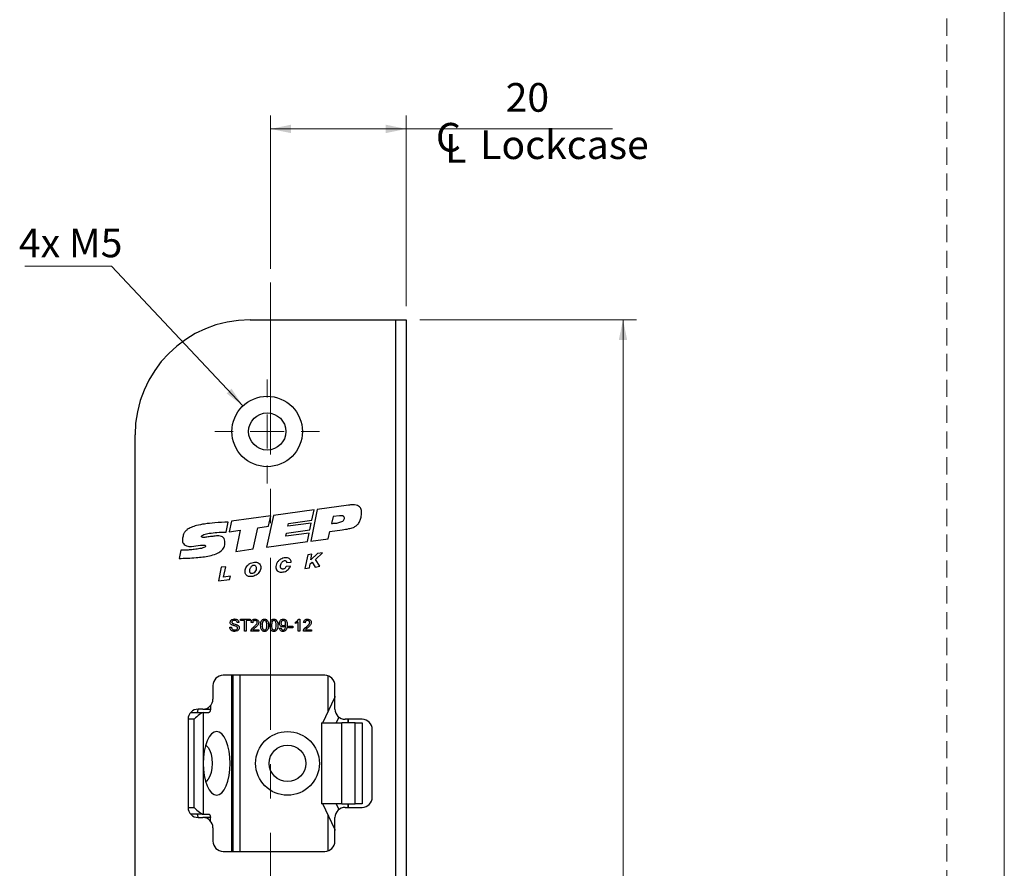
# Model space of a CAD drawing. Units: millimetres. Extents: x 0 to 210, y 0 to 297.
# Drawn here: x 137 to 210, y 125 to 187 of the extents above; entities that cross this region are included whole.
import ezdxf

# ---------------------------------------------------------------- set-up
doc = ezdxf.new("R2010")
doc.units = ezdxf.units.MM
doc.linetypes.add('CENTERX2', pattern=[20.32, 12.7, -2.54, 2.54, -2.54])
doc.linetypes.add('HIDDEN', pattern=[1.905, 1.27, -0.635])
doc.layers.add('STÖDLINJER', color=7, linetype='HIDDEN', plot=False)
doc.styles.add('SLDTEXTSTYLE1', font='TXT', dxfattribs={"width": 0.605})
doc.dimstyles.new('SLDDIMSTYLE1', dxfattribs={"dimtxt": 2.054655, "dimasz": 1.5, "dimexe": 0, "dimexo": 0.0625, "dimgap": 0.513664, "dimtad": 1, "dimdec": 1, "dimlfac": 2, "dimrnd": 1e-09, "dimzin": 12, "dimdsep": 46, "dimtxsty": 'SLDTEXTSTYLE1', "dimsah": 1, "dimcen": 0.09, "dimadec": 0, "dimazin": 3, "dimtfac": 1, "dimtdec": 1, "dimtofl": 0, "dimtmove": 0, "dimatfit": 3, "dimfxl": 0, "dimfrac": 2, "dimtolj": 1, "dimtzin": 12, "dimarcsym": 0})
doc.dimstyles.new('SLDDIMSTYLE3', dxfattribs={"dimtxt": 0.18, "dimasz": 1.5, "dimexe": 0, "dimexo": 0.0625, "dimgap": 0, "dimtad": 0, "dimtih": 1, "dimtoh": 1, "dimdec": 0, "dimrnd": 1e-09, "dimzin": 0, "dimdsep": 46, "dimtxsty": 'Standard', "dimsah": 1, "dimcen": 0.09, "dimadec": 0, "dimazin": 0, "dimtfac": 1.5, "dimtdec": 0, "dimtofl": 0, "dimtmove": 0, "dimatfit": 3, "dimfxl": 0, "dimfrac": 2, "dimtolj": 1, "dimtzin": 0, "dimarcsym": 0})

# ---------------------------------------------------------------- blocks, each defined once
blk = doc.blocks.new('SW_SYMBOL_MOD_CL')
at = {"color": 0, "linetype": 'Continuous', "lineweight": 18, "char_height": 776, "attachment_point": 5, "style": 'SLDTEXTSTYLE1'}
for s, insert in [('C', (400, 600)), ('L', (600, 300))]:
    blk.add_mtext(s, dxfattribs=dict(at, insert=insert))
blk = doc.blocks.new('_D_8')
at = {"color": 7, "linetype": 'Continuous', "lineweight": 0}
for p, q in [((155.875, 168.999), (155.875, 180.337)), ((165.871, 166.249), (165.871, 180.337)), ((155.875, 179.337), (165.871, 179.337)), ((165.871, 179.337), (181.104, 179.337))]:
    blk.add_line(p, q, dxfattribs=at)
at = {"color": 7, "linetype": 'Continuous', "lineweight": 18}
for points in [[(155.875, 179.337), (157.375, 179.027), (157.375, 179.647)], [(165.871, 179.337), (164.371, 179.647), (164.371, 179.027)]]:
    blk.add_solid(points, dxfattribs=at)
at = {"color": 7, "linetype": 'Continuous', "lineweight": 18, "xscale": 0.002728526715850659, "yscale": 0.002728526715850659, "zscale": 0.002728526715850659}
blk.add_blockref('SW_SYMBOL_MOD_CL', (167.898, 176.809), dxfattribs=at)
at = {"color": 7, "linetype": 'Continuous', "lineweight": 18, "char_height": 2.1167, "attachment_point": 1, "style": 'SLDTEXTSTYLE1'}
for s, insert in [('20', (173.215, 182.722)), ('Lockcase', (171.336, 179.231))]:
    blk.add_mtext(s, dxfattribs=dict(at, insert=insert))
blk = doc.blocks.new('_D_9')
at = {"color": 7, "linetype": 'Continuous', "lineweight": 0}
for p, q in [((166.871, 165.249), (182.871, 165.249)), ((181.871, 165.249), (181.871, 65.249)), ((166.871, 65.249), (182.871, 65.249))]:
    blk.add_line(p, q, dxfattribs=at)
at = {"color": 7, "linetype": 'Continuous', "lineweight": 18}
for points in [[(181.871, 165.249), (181.561, 163.749), (182.181, 163.749)], [(181.871, 65.249), (182.181, 66.749), (181.561, 66.749)]]:
    blk.add_solid(points, dxfattribs=at)
at = {"color": 7, "linetype": 'Continuous', "lineweight": 18, "insert": (179.142, 113.32), "char_height": 2.1167, "attachment_point": 1, "rotation": 90, "style": 'SLDTEXTSTYLE1'}
blk.add_mtext('200', dxfattribs=at)
blk = doc.blocks.new('SW_NOTE_0')
at = {"color": 0, "linetype": 'Continuous', "lineweight": 0}
blk.add_line((-6.381, 0), (0, 0), dxfattribs=at)
at = {"color": 0, "linetype": 'Continuous', "lineweight": 0, "insert": (-6.829, 2.762), "char_height": 2.1167, "attachment_point": 1, "style": 'SLDTEXTSTYLE1'}
blk.add_mtext('4x M5', dxfattribs=at)
blk = doc.blocks.new('SW_CENTERMARKSYMBOL_1')
at = {"color": 0, "linetype": 'Continuous', "lineweight": 18}
for p, q in [((0, 2.5), (0, 3.85)), ((0, 0), (0, 1.25)), ((-2.5, 0), (-3.85, 0)), ((0, 0), (-1.25, 0)), ((0, 0), (0, -1.25)), ((0, 0), (1.25, 0)), ((2.5, 0), (3.85, 0)), ((0, -2.5), (0, -3.85))]:
    blk.add_line(p, q, dxfattribs=at)

msp = doc.modelspace()

# ---------------------------------------------------------------- linework, layer by layer
at = {"color": 7, "linetype": 'Continuous', "lineweight": 18}
msp.add_line((210, 297), (210, 0), dxfattribs=at)
at = {"color": 7, "linetype": 'CENTERX2', "lineweight": 18}
msp.add_line((155.875, 167.999), (155.875, 62.499), dxfattribs=at)
at = {"color": 7, "linetype": 'Continuous', "lineweight": 25}
for p, q in [((154.371, 165.249), (165.121, 165.249)), ((165.121, 65.249), (165.121, 165.249)), ((165.121, 165.249), (165.871, 165.249)), ((165.871, 165.249), (165.871, 65.249)), ((145.871, 73.749), (145.871, 156.749)), ((159.079, 151.212), (156.082, 150.803)), ((159.319, 151.245), (158.836, 148.906)), ((158.922, 150.454), (159.079, 151.212)), ((161.626, 151.56), (159.319, 151.245)), ((152.98, 150.379), (152.812, 149.597)), ((155.883, 150.776), (152.98, 150.379)), ((156.082, 150.803), (155.578, 148.461)), ((155.717, 150.004), (155.883, 150.776)), ((157.19, 150.217), (158.922, 150.454)), ((160.479, 150.72), (160.367, 150.217)), ((160.956, 150.776), (160.479, 150.72)), ((152.594, 149.573), (152.751, 150.306)), ((152.812, 149.597), (153.64, 149.71)), ((153.64, 149.71), (153.305, 148.15)), ((154.594, 148.326), (154.931, 149.897)), ((154.931, 149.897), (155.717, 150.004)), ((157.042, 149.501), (158.775, 149.738)), ((158.877, 150.235), (157.145, 149.998)), ((157.145, 149.998), (157.19, 150.217)), ((158.775, 149.738), (158.877, 150.235)), ((160.238, 149.607), (161.148, 149.731)), ((156.993, 149.262), (157.042, 149.501)), ((158.725, 149.499), (156.993, 149.262)), ((158.596, 148.873), (158.725, 149.499)), ((158.836, 148.906), (160.129, 149.083)), ((160.129, 149.083), (160.238, 149.607)), ((149.25, 148.227), (149.121, 147.628)), ((153.305, 148.15), (154.594, 148.326)), ((155.578, 148.461), (158.596, 148.873)), ((158.625, 147.901), (158.393, 146.873)), ((158.922, 147.943), (158.625, 147.901)), ((159.328, 147.999), (158.844, 147.529)), ((158.844, 147.529), (158.922, 147.943)), ((159.189, 147.554), (159.712, 148.053)), ((159.514, 147.048), (159.189, 147.554)), ((159.712, 148.053), (159.328, 147.999)), ((152.226, 146.973), (152.039, 145.985)), ((152.56, 147.008), (152.226, 146.973)), ((152.393, 146.236), (152.56, 147.008)), ((157.346, 147.064), (157.018, 147.044)), ((157.058, 147.326), (157.395, 147.356)), ((158.393, 146.873), (158.731, 146.926)), ((158.731, 146.926), (158.787, 147.227)), ((158.787, 147.227), (158.931, 147.343)), ((158.931, 147.343), (159.156, 146.992)), ((159.156, 146.992), (159.514, 147.048)), ((152.039, 145.985), (152.84, 146.069)), ((152.915, 146.311), (152.393, 146.236)), ((152.84, 146.069), (152.915, 146.311)), ((153.664, 143.148), (154.367, 143.148)), ((153.664, 143.044), (153.664, 143.148)), ((154.367, 143.148), (154.367, 143.044)), ((157.958, 143.148), (158.032, 143.148)), ((158.032, 143.148), (158.032, 142.249)), ((152.857, 142.56), (152.984, 142.56)), ((153.537, 142.894), (153.411, 142.894)), ((153.952, 143.044), (153.664, 143.044)), ((153.952, 142.249), (153.952, 143.044)), ((154.079, 143.044), (154.079, 142.249)), ((154.367, 143.044), (154.079, 143.044)), ((154.551, 142.882), (154.436, 142.894)), ((156.534, 142.468), (156.649, 142.479)), ((157.191, 142.617), (157.525, 142.617)), ((157.191, 142.514), (157.191, 142.617)), ((157.525, 142.514), (157.191, 142.514)), ((157.525, 142.617), (157.525, 142.514)), ((157.709, 142.817), (157.709, 142.923)), ((157.917, 142.249), (157.917, 142.949)), ((158.424, 142.882), (158.308, 142.894)), ((154.079, 142.249), (153.952, 142.249)), ((155.012, 142.249), (154.425, 142.249)), ((154.573, 142.364), (155.012, 142.364)), ((155.012, 142.364), (155.012, 142.249)), ((158.032, 142.249), (157.917, 142.249)), ((158.885, 142.249), (158.297, 142.249)), ((158.445, 142.364), (158.885, 142.364)), ((158.885, 142.364), (158.885, 142.249)), ((159.871, 138.999), (152.371, 138.999)), ((153.121, 125.999), (153.121, 138.999)), ((151.621, 138.249), (151.621, 137.249)), ((160.621, 136.499), (160.621, 138.249)), ((159.737, 135.499), (160.61, 137.365)), ((160.621, 137.452), (160.61, 137.365)), ((160.61, 137.365), (160.621, 137.365)), ((151.431, 136.749), (151.431, 136.499)), ((149.975, 136.246), (149.996, 136.249)), ((149.996, 136.249), (150.902, 136.249)), ((150.871, 136.499), (150.536, 136.499)), ((150.902, 136.249), (150.902, 132.499)), ((150.902, 136.249), (151.325, 136.249)), ((160.907, 135.909), (160.715, 135.499)), ((149.786, 135.749), (149.786, 129.249)), ((150.238, 129.249), (150.238, 135.749)), ((159.625, 135.499), (159.625, 129.499)), ((159.625, 135.499), (161.125, 135.499)), ((161.125, 129.499), (161.125, 135.499)), ((162.122, 135.499), (161.125, 135.499)), ((162.621, 135.749), (161.371, 135.749)), ((161.621, 135.499), (161.621, 135.749)), ((162.122, 129.499), (162.122, 135.499)), ((162.122, 135.499), (162.622, 135.499)), ((162.622, 135.499), (162.622, 129.499)), ((163.371, 129.999), (163.371, 134.999)), ((150.902, 132.499), (150.902, 128.749)), ((161.125, 129.499), (159.625, 129.499)), ((160.61, 127.633), (159.737, 129.499)), ((160.715, 129.499), (160.907, 129.088)), ((161.125, 129.499), (162.122, 129.499)), ((161.621, 129.249), (161.621, 129.499)), ((162.622, 129.499), (162.122, 129.499)), ((149.996, 128.749), (149.975, 128.751)), ((150.902, 128.749), (149.996, 128.749)), ((150.902, 128.749), (151.325, 128.749)), ((161.371, 129.249), (162.621, 129.249)), ((150.536, 128.499), (150.871, 128.499)), ((151.431, 128.248), (151.431, 128.499)), ((160.621, 126.749), (160.621, 128.499)), ((151.621, 127.749), (151.621, 126.749)), ((160.621, 127.633), (160.61, 127.633)), ((160.61, 127.633), (160.621, 127.545)), ((152.371, 125.999), (159.871, 125.999))]:
    msp.add_line(p, q, dxfattribs=at)
at = {"color": 8, "linetype": 'Continuous', "lineweight": 25}
for p, q in [((152.98, 138.999), (152.98, 125.999)), ((153.621, 125.999), (153.621, 138.999)), ((160.121, 136.32), (160.121, 138.956)), ((150.871, 136.499), (151.431, 136.499)), ((150.238, 135.749), (149.786, 135.749)), ((161.588, 135.499), (161.588, 135.749)), ((161.588, 129.249), (161.588, 129.499)), ((149.786, 129.249), (150.238, 129.249)), ((160.121, 126.042), (160.121, 128.677)), ((151.431, 128.499), (150.871, 128.499))]:
    msp.add_line(p, q, dxfattribs=at)
at = {"color": 7, "linetype": 'Continuous', "lineweight": 25, "flags": 128}
for points in [[(150.419, 136.249), (150.439, 136.253), (150.459, 136.268), (150.477, 136.291), (150.493, 136.322), (150.506, 136.36), (150.516, 136.403), (150.522, 136.45), (150.524, 136.499)], [(151.431, 136.499), (151.429, 136.45), (151.422, 136.403), (151.413, 136.36), (151.4, 136.322), (151.384, 136.291), (151.365, 136.268), (151.345, 136.253), (151.325, 136.249)], [(150.902, 132.499), (150.921, 132.04), (150.978, 131.599), (151.07, 131.193), (151.193, 130.837), (151.344, 130.545), (151.515, 130.328), (151.702, 130.194), (151.895, 130.149), (152.089, 130.194), (152.275, 130.328), (152.447, 130.545), (152.598, 130.837), (152.721, 131.193), (152.813, 131.599), (152.869, 132.04), (152.889, 132.499), (152.869, 132.957), (152.813, 133.398), (152.721, 133.804), (152.598, 134.16), (152.447, 134.453), (152.275, 134.67), (152.089, 134.803), (151.895, 134.849), (151.702, 134.803), (151.515, 134.67), (151.344, 134.453), (151.193, 134.16), (151.07, 133.804), (150.978, 133.398), (150.921, 132.957), (150.902, 132.499)], [(151.078, 133.832), (151.137, 133.803), (151.274, 133.668), (151.393, 133.453), (151.483, 133.174), (151.54, 132.848), (151.56, 132.499), (151.54, 132.149), (151.483, 131.824), (151.393, 131.544), (151.274, 131.33), (151.137, 131.195), (151.078, 131.165)], [(150.524, 128.499), (150.522, 128.547), (150.516, 128.594), (150.506, 128.638), (150.493, 128.675), (150.477, 128.707), (150.459, 128.73), (150.439, 128.744), (150.419, 128.749)], [(151.325, 128.749), (151.345, 128.744), (151.365, 128.73), (151.384, 128.707), (151.4, 128.675), (151.413, 128.638), (151.422, 128.594), (151.429, 128.547), (151.431, 128.499)]]:
    msp.add_lwpolyline(points, dxfattribs=at)
at = {"color": 7, "linetype": 'Continuous', "lineweight": 25}
for centre, radius in [((155.621, 156.999), 2.6), ((155.621, 156.999), 1.375), ((157.121, 132.499), 2.35), ((157.121, 132.499), 1.35)]:
    msp.add_circle(centre, radius, dxfattribs=at)
for centre, radius, start, end in [((154.371, 156.749), 8.5, 90, 180), ((152.371, 138.249), 0.75, 90, 180), ((159.871, 138.249), 0.75, 0, 90), ((150.871, 137.249), 0.75, 270, 0), ((150.536, 135.749), 0.75, 90, 180), ((161.371, 136.499), 0.75, 180, 270), ((162.621, 134.999), 0.75, 0, 90), ((162.621, 129.999), 0.75, 270, 0), ((150.536, 129.249), 0.75, 180, 270), ((161.371, 128.499), 0.75, 90, 180), ((150.871, 127.749), 0.75, 0, 90), ((152.371, 126.749), 0.75, 180, 270), ((159.871, 126.749), 0.75, 270, 0)]:
    msp.add_arc(centre, radius, start, end, dxfattribs=at)
for centre, major_axis, start_param, end_param in [((150.449, 135.749), (0.488, 0.488), 0.218166, 1.788962), ((150.449, 129.249), (-0.488, 0.488), 1.35263, 2.923426)]:
    msp.add_ellipse(centre, major_axis=major_axis, ratio=0.221695, start_param=start_param, end_param=end_param, dxfattribs=at)
for points, knots in [([(161.148, 149.731), (161.312, 149.761), (161.591, 149.81), (161.948, 149.9), (162.204, 150.028), (162.381, 150.217), (162.504, 150.463), (162.57, 150.764), (162.604, 151.077), (162.535, 151.356), (162.364, 151.512), (162.163, 151.581), (161.91, 151.598), (161.727, 151.574), (161.626, 151.56)], [0, 0, 0, 0, 0.143138, 0.244233, 0.315802, 0.386006, 0.462197, 0.549639, 0.64953, 0.73279, 0.784012, 0.841783, 0.912571, 1, 1, 1, 1]), ([(160.367, 150.217), (160.467, 150.219), (160.677, 150.224), (160.936, 150.27), (161.129, 150.341), (161.243, 150.412), (161.32, 150.512), (161.329, 150.623), (161.298, 150.702), (161.256, 150.746), (161.194, 150.78), (161.089, 150.789), (161.003, 150.78), (160.956, 150.776)], [0, 0, 0, 0, 0.189004, 0.398281, 0.49396, 0.577536, 0.650233, 0.723865, 0.777759, 0.805976, 0.836395, 0.91017, 1, 1, 1, 1]), ([(152.751, 150.306), (152.42, 150.293), (151.832, 150.269), (151.052, 150.187), (150.464, 150.079), (150.038, 149.945), (149.743, 149.789), (149.555, 149.61), (149.438, 149.389), (149.376, 149.141), (149.351, 148.897), (149.435, 148.716), (149.545, 148.611), (149.686, 148.543), (149.849, 148.51), (150.195, 148.515), (150.561, 148.59), (150.887, 148.627), (150.998, 148.607), (151.033, 148.592), (151.058, 148.571), (151.071, 148.546), (151.071, 148.521), (151.061, 148.498), (151.042, 148.477), (150.983, 148.435), (150.852, 148.39), (150.595, 148.333), (150.262, 148.289), (149.892, 148.255), (149.595, 148.237), (149.386, 148.227), (149.286, 148.227), (149.25, 148.227)], [0, 0, 0, 0, 0.126039, 0.224067, 0.298293, 0.353152, 0.393424, 0.424232, 0.450374, 0.487113, 0.521927, 0.53999, 0.561318, 0.578427, 0.598926, 0.62389, 0.7093, 0.741558, 0.747242, 0.75196, 0.755906, 0.759315, 0.762157, 0.765147, 0.768651, 0.772877, 0.792764, 0.820386, 0.873323, 0.920308, 0.96195, 0.986429, 1, 1, 1, 1]), ([(149.121, 147.628), (149.539, 147.641), (150.29, 147.665), (151.211, 147.774), (151.833, 147.947), (152.218, 148.148), (152.427, 148.396), (152.497, 148.623), (152.508, 148.81), (152.484, 149), (152.4, 149.175), (152.234, 149.267), (151.995, 149.298), (151.693, 149.274), (151.351, 149.223), (151.094, 149.185), (150.927, 149.18), (150.858, 149.186), (150.818, 149.2), (150.797, 149.214), (150.786, 149.233), (150.784, 149.255), (150.79, 149.278), (150.805, 149.301), (150.85, 149.345), (151.027, 149.428), (151.395, 149.498), (151.95, 149.556), (152.368, 149.567), (152.594, 149.573)], [0, 0, 0, 0, 0.160456, 0.287807, 0.354207, 0.407348, 0.451893, 0.473903, 0.497495, 0.522943, 0.547353, 0.568111, 0.592607, 0.638811, 0.683719, 0.725476, 0.738094, 0.747824, 0.751519, 0.754543, 0.75718, 0.759794, 0.762706, 0.766127, 0.770171, 0.786612, 0.839518, 0.913591, 1, 1, 1, 1]), ([(157.395, 147.356), (157.385, 147.411), (157.365, 147.516), (157.256, 147.631), (157.115, 147.681), (156.894, 147.68), (156.641, 147.599), (156.417, 147.425), (156.297, 147.232), (156.246, 147.037), (156.262, 146.857), (156.342, 146.725), (156.454, 146.647), (156.582, 146.611), (156.729, 146.61), (156.937, 146.654), (157.189, 146.78), (157.295, 146.971), (157.346, 147.064)], [0, 0, 0, 0, 0.051332, 0.100283, 0.141067, 0.19042, 0.307942, 0.384833, 0.455317, 0.518716, 0.573129, 0.622155, 0.659484, 0.700257, 0.746581, 0.797475, 0.901394, 1, 1, 1, 1]), ([(157.018, 147.044), (157.008, 147.013), (156.987, 146.953), (156.919, 146.888), (156.84, 146.85), (156.756, 146.839), (156.686, 146.856), (156.641, 146.891), (156.609, 146.938), (156.594, 147.011), (156.6, 147.125), (156.638, 147.248), (156.708, 147.362), (156.793, 147.436), (156.878, 147.469), (156.949, 147.469), (156.997, 147.447), (157.028, 147.414), (157.049, 147.374), (157.055, 147.343), (157.058, 147.326)], [0, 0, 0, 0, 0.0673654, 0.1299796, 0.1898848, 0.2464935, 0.3053028, 0.3339941, 0.3637578, 0.4202775, 0.4861345, 0.5997103, 0.6846269, 0.7619879, 0.8297678, 0.8698906, 0.9080578, 0.9348492, 0.9648438, 1, 1, 1, 1]), ([(154.769, 147.356), (154.707, 147.353), (154.576, 147.347), (154.389, 147.276), (154.22, 147.169), (154.093, 147.022), (154.013, 146.862), (153.978, 146.701), (153.988, 146.554), (154.043, 146.433), (154.132, 146.347), (154.245, 146.295), (154.448, 146.269), (154.735, 146.337), (154.983, 146.521), (155.108, 146.721), (155.158, 146.878), (155.158, 147.032), (155.11, 147.165), (155.024, 147.268), (154.908, 147.338), (154.817, 147.35), (154.769, 147.356)], [0, 0, 0, 0, 0.053083, 0.110909, 0.168505, 0.222945, 0.274004, 0.320558, 0.361472, 0.398494, 0.430788, 0.46496, 0.503187, 0.603854, 0.708188, 0.757756, 0.803932, 0.846578, 0.886938, 0.922352, 0.959195, 1, 1, 1, 1]), ([(154.329, 146.73), (154.33, 146.704), (154.33, 146.656), (154.352, 146.59), (154.389, 146.538), (154.445, 146.505), (154.514, 146.504), (154.585, 146.529), (154.681, 146.589), (154.781, 146.703), (154.827, 146.858), (154.813, 146.989), (154.774, 147.076), (154.713, 147.128), (154.643, 147.142), (154.569, 147.125), (154.466, 147.064), (154.367, 146.928), (154.342, 146.796), (154.329, 146.73)], [0, 0, 0, 0, 0.0440597, 0.0826216, 0.1167481, 0.1523206, 0.1896762, 0.2323236, 0.2800872, 0.382993, 0.4848584, 0.5487464, 0.6055782, 0.6437072, 0.6817346, 0.7239529, 0.771904, 0.8842717, 1, 1, 1, 1]), ([(152.892, 142.913), (152.899, 142.954), (152.912, 143.038), (153.031, 143.143), (153.138, 143.153), (153.204, 143.159)], [0, 0, 0, 0, 0.279755, 0.559362, 1, 1, 1, 1]), ([(153.204, 143.159), (153.249, 143.156), (153.337, 143.151), (153.452, 143.094), (153.523, 142.999), (153.532, 142.929), (153.537, 142.894)], [0, 0, 0, 0, 0.28081, 0.560169, 0.779876, 1, 1, 1, 1]), ([(154.436, 142.894), (154.443, 142.934), (154.456, 143.013), (154.533, 143.102), (154.63, 143.142), (154.693, 143.146), (154.724, 143.148)], [0, 0, 0, 0, 0.280219, 0.558913, 0.779155, 1, 1, 1, 1]), ([(154.724, 143.148), (154.764, 143.145), (154.842, 143.139), (154.936, 143.077), (154.993, 142.992), (154.998, 142.93), (155.001, 142.899)], [0, 0, 0, 0, 0.280501, 0.559674, 0.779745, 1, 1, 1, 1]), ([(155.139, 142.692), (155.143, 142.796), (155.147, 142.925), (155.223, 143.059), (155.279, 143.112), (155.351, 143.143), (155.402, 143.146), (155.427, 143.148)], [0, 0, 0, 0, 0.499164, 0.624518, 0.749591, 0.874671, 1, 1, 1, 1]), ([(155.427, 143.148), (155.453, 143.146), (155.504, 143.143), (155.575, 143.112), (155.632, 143.06), (155.704, 142.923), (155.71, 142.795), (155.715, 142.692)], [0, 0, 0, 0, 0.125384, 0.250644, 0.375694, 0.501101, 1, 1, 1, 1]), ([(155.831, 142.692), (155.834, 142.796), (155.838, 142.925), (155.915, 143.059), (155.971, 143.112), (156.042, 143.143), (156.093, 143.146), (156.119, 143.148)], [0, 0, 0, 0, 0.499164, 0.624518, 0.749591, 0.874671, 1, 1, 1, 1]), ([(156.119, 143.148), (156.144, 143.146), (156.195, 143.143), (156.267, 143.112), (156.324, 143.06), (156.395, 142.923), (156.402, 142.795), (156.407, 142.692)], [0, 0, 0, 0, 0.125384, 0.250644, 0.375694, 0.501101, 1, 1, 1, 1]), ([(156.522, 142.849), (156.526, 142.892), (156.532, 142.977), (156.603, 143.078), (156.697, 143.139), (156.764, 143.145), (156.798, 143.148)], [0, 0, 0, 0, 0.280284, 0.559636, 0.7797, 1, 1, 1, 1]), ([(156.798, 143.148), (156.847, 143.14), (156.947, 143.125), (157.09, 142.97), (157.095, 142.818), (157.098, 142.716)], [0, 0, 0, 0, 0.249947, 0.499891, 1, 1, 1, 1]), ([(157.709, 142.923), (157.765, 142.955), (157.865, 143.011), (157.929, 143.106), (157.958, 143.148)], [0, 0, 0, 0, 0.560427, 1, 1, 1, 1]), ([(158.308, 142.894), (158.315, 142.934), (158.328, 143.013), (158.406, 143.102), (158.502, 143.142), (158.565, 143.146), (158.597, 143.148)], [0, 0, 0, 0, 0.280219, 0.558913, 0.779155, 1, 1, 1, 1]), ([(158.597, 143.148), (158.636, 143.145), (158.714, 143.139), (158.808, 143.077), (158.865, 142.992), (158.87, 142.93), (158.873, 142.899)], [0, 0, 0, 0, 0.2805009, 0.5596743, 0.7797453, 1, 1, 1, 1]), ([(153.234, 142.237), (153.181, 142.24), (153.077, 142.245), (152.946, 142.32), (152.871, 142.437), (152.862, 142.519), (152.857, 142.56)], [0, 0, 0, 0, 0.280821, 0.559569, 0.779624, 1, 1, 1, 1]), ([(153.025, 142.719), (153.004, 142.73), (152.964, 142.753), (152.907, 142.816), (152.897, 142.876), (152.892, 142.913)], [0, 0, 0, 0, 0.281452, 0.562312, 1, 1, 1, 1]), ([(152.984, 142.56), (152.989, 142.526), (152.999, 142.457), (153.066, 142.382), (153.148, 142.346), (153.201, 142.343), (153.228, 142.341)], [0, 0, 0, 0, 0.280591, 0.558657, 0.779198, 1, 1, 1, 1]), ([(153.209, 143.055), (153.185, 143.054), (153.136, 143.053), (153.071, 143.027), (153.027, 142.979), (153.021, 142.94), (153.019, 142.921)], [0, 0, 0, 0, 0.281268, 0.560773, 0.78068, 1, 1, 1, 1]), ([(153.019, 142.921), (153.02, 142.904), (153.023, 142.875), (153.042, 142.852), (153.051, 142.842)], [0, 0, 0, 0, 0.559617, 1, 1, 1, 1]), ([(153.338, 142.619), (153.302, 142.63), (153.244, 142.649), (153.161, 142.67), (153.091, 142.69), (153.047, 142.709), (153.025, 142.719)], [0, 0, 0, 0, 0.33994, 0.560025, 0.780083, 1, 1, 1, 1]), ([(153.051, 142.842), (153.116, 142.817), (153.232, 142.773), (153.352, 142.737), (153.404, 142.721)], [0, 0, 0, 0, 0.5583823, 1, 1, 1, 1]), ([(153.411, 142.894), (153.406, 142.921), (153.396, 142.974), (153.324, 143.048), (153.252, 143.053), (153.209, 143.055)], [0, 0, 0, 0, 0.281134, 0.56034, 1, 1, 1, 1]), ([(153.228, 142.341), (153.255, 142.343), (153.309, 142.346), (153.379, 142.379), (153.424, 142.434), (153.431, 142.477), (153.434, 142.498)], [0, 0, 0, 0, 0.280854, 0.560725, 0.780456, 1, 1, 1, 1]), ([(153.56, 142.504), (153.553, 142.46), (153.539, 142.372), (153.417, 142.258), (153.303, 142.245), (153.234, 142.237)], [0, 0, 0, 0, 0.279942, 0.56008, 1, 1, 1, 1]), ([(153.434, 142.498), (153.432, 142.513), (153.429, 142.544), (153.396, 142.592), (153.36, 142.609), (153.338, 142.619)], [0, 0, 0, 0, 0.280145, 0.559884, 1, 1, 1, 1]), ([(153.404, 142.721), (153.428, 142.709), (153.476, 142.685), (153.527, 142.63), (153.556, 142.567), (153.559, 142.525), (153.56, 142.504)], [0, 0, 0, 0, 0.280259, 0.559694, 0.779814, 1, 1, 1, 1]), ([(154.437, 142.329), (154.466, 142.384), (154.517, 142.484), (154.605, 142.554), (154.644, 142.585)], [0, 0, 0, 0, 0.558393, 1, 1, 1, 1]), ([(154.722, 143.044), (154.697, 143.042), (154.647, 143.038), (154.588, 142.998), (154.556, 142.941), (154.553, 142.902), (154.551, 142.882)], [0, 0, 0, 0, 0.28035, 0.559497, 0.779414, 1, 1, 1, 1]), ([(154.752, 142.531), (154.73, 142.513), (154.695, 142.484), (154.646, 142.443), (154.606, 142.407), (154.584, 142.378), (154.573, 142.364)], [0, 0, 0, 0, 0.34004, 0.560062, 0.78011, 1, 1, 1, 1]), ([(154.644, 142.585), (154.701, 142.634), (154.781, 142.702), (154.87, 142.809), (154.88, 142.869), (154.886, 142.898)], [0, 0, 0, 0, 0.561313, 0.781386, 1, 1, 1, 1]), ([(154.886, 142.898), (154.883, 142.921), (154.877, 142.967), (154.83, 143.015), (154.776, 143.041), (154.74, 143.043), (154.722, 143.044)], [0, 0, 0, 0, 0.279077, 0.558603, 0.779053, 1, 1, 1, 1]), ([(155.001, 142.899), (154.995, 142.856), (154.983, 142.77), (154.886, 142.646), (154.803, 142.574), (154.752, 142.531)], [0, 0, 0, 0, 0.278695, 0.55882, 1, 1, 1, 1]), ([(155.227, 142.324), (155.196, 142.389), (155.141, 142.506), (155.14, 142.635), (155.139, 142.692)], [0, 0, 0, 0, 0.557973, 1, 1, 1, 1]), ([(155.306, 142.982), (155.288, 142.93), (155.254, 142.836), (155.254, 142.736), (155.254, 142.692)], [0, 0, 0, 0, 0.558059, 1, 1, 1, 1]), ([(155.254, 142.692), (155.255, 142.619), (155.257, 142.527), (155.291, 142.422), (155.326, 142.379), (155.372, 142.346), (155.409, 142.343), (155.427, 142.341)], [0, 0, 0, 0, 0.500363, 0.625568, 0.750538, 0.875304, 1, 1, 1, 1]), ([(155.426, 143.044), (155.413, 143.043), (155.387, 143.041), (155.343, 143.023), (155.32, 142.998), (155.306, 142.982)], [0, 0, 0, 0, 0.2804532, 0.5606885, 1, 1, 1, 1]), ([(155.6, 142.692), (155.599, 142.766), (155.598, 142.858), (155.562, 142.963), (155.528, 143.006), (155.481, 143.039), (155.444, 143.042), (155.426, 143.044)], [0, 0, 0, 0, 0.500379, 0.625559, 0.750527, 0.875236, 1, 1, 1, 1]), ([(155.715, 142.692), (155.712, 142.588), (155.708, 142.459), (155.631, 142.325), (155.575, 142.272), (155.504, 142.242), (155.453, 142.239), (155.427, 142.237)], [0, 0, 0, 0, 0.499097, 0.624449, 0.749549, 0.87466, 1, 1, 1, 1]), ([(155.427, 142.341), (155.446, 142.343), (155.482, 142.347), (155.528, 142.379), (155.563, 142.422), (155.598, 142.527), (155.599, 142.619), (155.6, 142.692)], [0, 0, 0, 0, 0.124656, 0.24942, 0.374387, 0.49959, 1, 1, 1, 1]), ([(155.918, 142.324), (155.887, 142.389), (155.832, 142.506), (155.831, 142.635), (155.831, 142.692)], [0, 0, 0, 0, 0.557973, 1, 1, 1, 1]), ([(155.998, 142.982), (155.979, 142.93), (155.946, 142.836), (155.946, 142.736), (155.946, 142.692)], [0, 0, 0, 0, 0.558059, 1, 1, 1, 1]), ([(155.946, 142.692), (155.947, 142.619), (155.948, 142.527), (155.983, 142.422), (156.018, 142.379), (156.064, 142.346), (156.1, 142.343), (156.119, 142.341)], [0, 0, 0, 0, 0.500363, 0.625568, 0.750538, 0.875304, 1, 1, 1, 1]), ([(156.118, 143.044), (156.104, 143.043), (156.078, 143.041), (156.035, 143.023), (156.012, 142.998), (155.998, 142.982)], [0, 0, 0, 0, 0.280453, 0.560688, 1, 1, 1, 1]), ([(156.292, 142.692), (156.291, 142.766), (156.29, 142.858), (156.254, 142.963), (156.219, 143.006), (156.173, 143.039), (156.136, 143.042), (156.118, 143.044)], [0, 0, 0, 0, 0.500379, 0.625559, 0.750527, 0.875236, 1, 1, 1, 1]), ([(156.407, 142.692), (156.403, 142.588), (156.399, 142.459), (156.323, 142.325), (156.267, 142.272), (156.195, 142.242), (156.144, 142.239), (156.119, 142.237)], [0, 0, 0, 0, 0.499097, 0.624449, 0.749549, 0.87466, 1, 1, 1, 1]), ([(156.119, 142.341), (156.137, 142.343), (156.174, 142.347), (156.22, 142.379), (156.254, 142.422), (156.29, 142.527), (156.291, 142.619), (156.292, 142.692)], [0, 0, 0, 0, 0.124656, 0.24942, 0.374387, 0.49959, 1, 1, 1, 1]), ([(156.777, 142.56), (156.737, 142.565), (156.656, 142.576), (156.571, 142.659), (156.528, 142.754), (156.524, 142.817), (156.522, 142.849)], [0, 0, 0, 0, 0.279034, 0.558566, 0.779056, 1, 1, 1, 1]), ([(156.782, 142.237), (156.747, 142.24), (156.676, 142.246), (156.594, 142.307), (156.548, 142.386), (156.539, 142.44), (156.534, 142.468)], [0, 0, 0, 0, 0.279933, 0.558942, 0.779251, 1, 1, 1, 1]), ([(156.815, 143.044), (156.787, 143.04), (156.73, 143.033), (156.672, 142.976), (156.641, 142.909), (156.639, 142.865), (156.637, 142.843)], [0, 0, 0, 0, 0.279251, 0.55862, 0.779109, 1, 1, 1, 1]), ([(156.637, 142.843), (156.64, 142.817), (156.644, 142.764), (156.689, 142.702), (156.75, 142.668), (156.792, 142.665), (156.812, 142.664)], [0, 0, 0, 0, 0.280151, 0.559347, 0.77937, 1, 1, 1, 1]), ([(156.649, 142.479), (156.653, 142.459), (156.662, 142.42), (156.693, 142.371), (156.74, 142.345), (156.772, 142.342), (156.788, 142.341)], [0, 0, 0, 0, 0.2807276, 0.5598101, 0.779704, 1, 1, 1, 1]), ([(156.983, 142.677), (156.953, 142.641), (156.898, 142.575), (156.814, 142.565), (156.777, 142.56)], [0, 0, 0, 0, 0.559102, 1, 1, 1, 1]), ([(157.098, 142.716), (157.094, 142.606), (157.09, 142.467), (157.001, 142.329), (156.939, 142.276), (156.863, 142.243), (156.809, 142.239), (156.782, 142.237)], [0, 0, 0, 0, 0.4985842, 0.6240165, 0.7493216, 0.8746131, 1, 1, 1, 1]), ([(156.788, 142.341), (156.805, 142.342), (156.84, 142.345), (156.887, 142.368), (156.926, 142.404), (156.97, 142.499), (156.978, 142.586), (156.984, 142.655)], [0, 0, 0, 0, 0.1251912, 0.2503, 0.375361, 0.5006385, 1, 1, 1, 1]), ([(156.812, 142.664), (156.839, 142.666), (156.893, 142.672), (156.952, 142.725), (156.98, 142.789), (156.982, 142.831), (156.983, 142.852)], [0, 0, 0, 0, 0.279527, 0.558695, 0.779028, 1, 1, 1, 1]), ([(156.983, 142.852), (156.981, 142.879), (156.978, 142.932), (156.938, 142.999), (156.879, 143.038), (156.836, 143.042), (156.815, 143.044)], [0, 0, 0, 0, 0.280635, 0.559967, 0.779803, 1, 1, 1, 1]), ([(156.984, 142.655), (156.984, 142.659), (156.983, 142.667), (156.983, 142.674), (156.983, 142.677)], [0, 0, 0, 0, 0.559998, 1, 1, 1, 1]), ([(157.917, 142.949), (157.881, 142.919), (157.817, 142.866), (157.742, 142.832), (157.709, 142.817)], [0, 0, 0, 0, 0.55968, 1, 1, 1, 1]), ([(158.309, 142.329), (158.338, 142.384), (158.389, 142.484), (158.477, 142.554), (158.516, 142.585)], [0, 0, 0, 0, 0.558393, 1, 1, 1, 1]), ([(158.594, 143.044), (158.569, 143.042), (158.52, 143.038), (158.46, 142.998), (158.428, 142.941), (158.425, 142.902), (158.424, 142.882)], [0, 0, 0, 0, 0.28035, 0.559497, 0.779414, 1, 1, 1, 1]), ([(158.624, 142.531), (158.602, 142.513), (158.567, 142.484), (158.518, 142.443), (158.478, 142.407), (158.456, 142.378), (158.445, 142.364)], [0, 0, 0, 0, 0.34004, 0.560062, 0.78011, 1, 1, 1, 1]), ([(158.516, 142.585), (158.574, 142.634), (158.654, 142.702), (158.742, 142.809), (158.753, 142.869), (158.758, 142.898)], [0, 0, 0, 0, 0.5613127, 0.7813859, 1, 1, 1, 1]), ([(158.758, 142.898), (158.755, 142.921), (158.749, 142.967), (158.702, 143.015), (158.648, 143.041), (158.612, 143.043), (158.594, 143.044)], [0, 0, 0, 0, 0.279077, 0.558603, 0.779053, 1, 1, 1, 1]), ([(158.873, 142.899), (158.867, 142.856), (158.855, 142.77), (158.758, 142.646), (158.675, 142.574), (158.624, 142.531)], [0, 0, 0, 0, 0.278695, 0.55882, 1, 1, 1, 1]), ([(154.425, 142.249), (154.425, 142.264), (154.426, 142.291), (154.433, 142.317), (154.437, 142.329)], [0, 0, 0, 0, 0.559956, 1, 1, 1, 1]), ([(155.427, 142.237), (155.384, 142.241), (155.307, 142.247), (155.251, 142.3), (155.227, 142.324)], [0, 0, 0, 0, 0.559716, 1, 1, 1, 1]), ([(156.119, 142.237), (156.076, 142.241), (155.998, 142.247), (155.943, 142.3), (155.918, 142.324)], [0, 0, 0, 0, 0.559716, 1, 1, 1, 1]), ([(158.297, 142.249), (158.297, 142.264), (158.298, 142.291), (158.306, 142.317), (158.309, 142.329)], [0, 0, 0, 0, 0.559956, 1, 1, 1, 1])]:
    msp.add_open_spline(points, degree=3, knots=knots, dxfattribs=at)
at = {"layer": 'STÖDLINJER', "color": 7, "lineweight": 18}
msp.add_line((205.771, 292.261), (205.771, 3.898), dxfattribs=at)

# ---------------------------------------------------------------- block references
at = {"color": 7, "linetype": 'Continuous', "lineweight": 0}
for name, p in [('SW_NOTE_0', (144.135, 169.217)), ('SW_CENTERMARKSYMBOL_1', (155.621, 156.999))]:
    msp.add_blockref(name, p, dxfattribs=at)

# ---------------------------------------------------------------- dimensions: what is measured, and where the dimension line sits
at = {"color": 7, "linetype": 'Continuous', "lineweight": 18}
dim = msp.add_linear_dim(base=(165.871, 176.141), p1=(155.875, 167.999), p2=(165.871, 165.249), dimstyle='SLDDIMSTYLE1', dxfattribs=at)
dim.commit()
dim.dimension.update_dxf_attribs({"geometry": '_D_8', "text_midpoint": (174.501, 176.141), "dimtype": 160})
dim = msp.add_linear_dim(base=(181.871, 65.249), p1=(165.871, 165.249), p2=(165.871, 65.249), angle=90, dimstyle='SLDDIMSTYLE1', dxfattribs=at)
dim.commit()
dim.dimension.update_dxf_attribs({"geometry": '_D_9', "text_midpoint": (181.871, 115.249), "dimtype": 160})

# ---------------------------------------------------------------- leaders
at = {"color": 7, "linetype": 'Continuous', "lineweight": 0}
msp.add_leader([(153.835, 158.888), (144.135, 169.217)], dimstyle='SLDDIMSTYLE3', dxfattribs=at)

doc.saveas('drawing.dxf')
